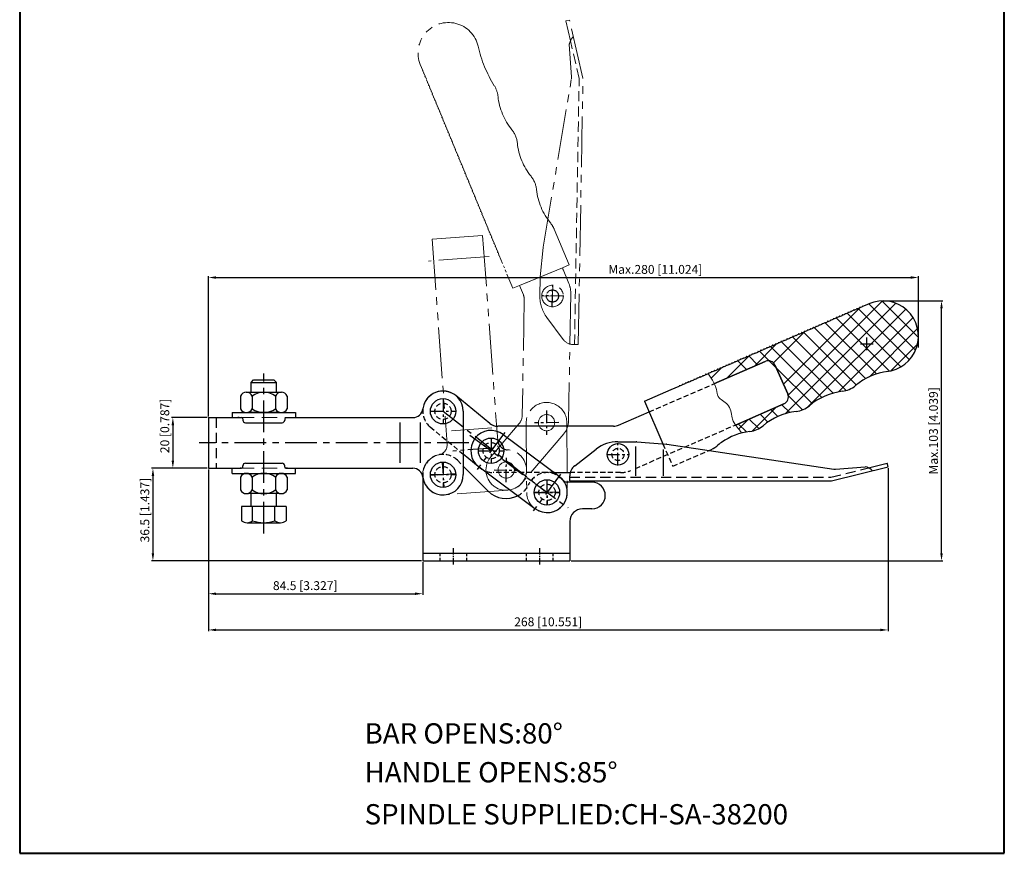
# Model space of a CAD drawing. Units: inches. Extents: x 5503 to 5891, y -2664 to -2168.
# Drawn here: x 5503 to 5891, y -2664 to -2335 of the extents above; entities that cross this region are included whole.
import ezdxf

# ---------------------------------------------------------------- set-up
doc = ezdxf.new("R2010")
doc.units = ezdxf.units.IN
doc.header["$LTSCALE"] = 2
doc.header["$MEASUREMENT"] = 0
doc.header["$PDMODE"] = 3
for name, pattern in [('CENTER', [2, 1.25, -0.25, 0.25, -0.25]), ('DASHED', [19.05, 12.7, -6.35]), ('HIDDEN', [3, 2, -1]), ('PHANTOM', [17.5, 10, -1.5, 1.5, -1.5, 1.5, -1.5]), ('THIN', [100000, 0, 100000])]:
    doc.linetypes.add(name, pattern=pattern)
for name, color, linetype, lineweight in [('2', 5, 'DASHED', 30), ('4L', 6, 'CENTER', 13), ('5L', 1, 'Continuous', 13), ('8L', 2, 'PHANTOM', 13), ('图层1', 7, 'Continuous', 40)]:
    doc.layers.add(name, color=color, linetype=linetype, lineweight=lineweight)
doc.layers.add('2L', color=1, linetype='CENTER')
doc.layers.add('3L', color=2, linetype='THIN')
doc.styles.add('ROMANS', font='ROMANS', dxfattribs={"width": 0.7})
doc.styles.get("Standard").update_dxf_attribs({"font": 'arial.ttf'})
doc.dimstyles.new('ISO-25', dxfattribs={"dimtxt": 3.5, "dimasz": 3, "dimexe": 0.5, "dimexo": 0.5, "dimgap": 0.5, "dimtad": 1, "dimtoh": 1, "dimdsep": 46, "dimtxsty": 'Standard', "dimcen": 3, "dimclrd": 1, "dimclre": 1, "dimclrt": 3, "dimadec": 0, "dimazin": 0, "dimtfac": 1, "dimtmove": 0, "dimatfit": 3, "dimfxl": 1, "dimarcsym": 0})

# ---------------------------------------------------------------- blocks, each defined once
blk = doc.blocks.new('*D45')
at = {"color": 1, "lineweight": -2}
for p, q in [((5576.87, -2492.55), (5562.81, -2492.55)), ((5563.31, -2495.55), (5563.31, -2509.55)), ((5576.87, -2512.55), (5562.81, -2512.55))]:
    blk.add_line(p, q, dxfattribs=at)
at = {"color": 1}
for points in [[(5562.81, -2495.55), (5563.81, -2495.55), (5563.31, -2492.55)], [(5562.81, -2509.55), (5563.81, -2509.55), (5563.31, -2512.55)]]:
    blk.add_solid(points, dxfattribs=at)
at = {"layer": 'Defpoints', "color": 0}
for p in [(5577.37, -2492.55), (5563.31, -2512.55), (5577.37, -2512.55)]:
    blk.add_point(p, dxfattribs=at)
at = {"color": 3, "insert": (5560.57, -2495.81), "char_height": 3.5, "attachment_point": 5, "rotation": 90}
blk.add_mtext('20 [0.787]', dxfattribs=at)
blk = doc.blocks.new('*D46')
at = {"color": 1, "lineweight": -2}
for p, q in [((5576.87, -2512.55), (5554.95, -2512.55)), ((5555.45, -2515.55), (5555.45, -2546.05)), ((5661.37, -2549.05), (5554.95, -2549.05))]:
    blk.add_line(p, q, dxfattribs=at)
at = {"color": 1}
for points in [[(5554.95, -2515.55), (5555.95, -2515.55), (5555.45, -2512.55)], [(5554.95, -2546.05), (5555.95, -2546.05), (5555.45, -2549.05)]]:
    blk.add_solid(points, dxfattribs=at)
at = {"layer": 'Defpoints', "color": 0}
for p in [(5577.37, -2512.55), (5555.45, -2549.05), (5661.87, -2549.05)]:
    blk.add_point(p, dxfattribs=at)
at = {"color": 3, "insert": (5552.71, -2529.04), "char_height": 3.5, "attachment_point": 5, "rotation": 90}
blk.add_mtext('36.5 [1.437]', dxfattribs=at)
blk = doc.blocks.new('*D47')
at = {"color": 1, "lineweight": -2}
for p, q in [((5577.37, -2513.05), (5577.37, -2562.54)), ((5661.87, -2549.55), (5661.87, -2562.54)), ((5580.37, -2562.04), (5658.87, -2562.04))]:
    blk.add_line(p, q, dxfattribs=at)
at = {"color": 1}
for points in [[(5580.37, -2561.54), (5580.37, -2562.54), (5577.37, -2562.04)], [(5658.87, -2561.54), (5658.87, -2562.54), (5661.87, -2562.04)]]:
    blk.add_solid(points, dxfattribs=at)
at = {"layer": 'Defpoints', "color": 0}
for p in [(5577.37, -2512.55), (5661.87, -2549.05), (5661.87, -2562.04)]:
    blk.add_point(p, dxfattribs=at)
at = {"color": 3, "insert": (5615.53, -2559.3), "char_height": 3.5, "attachment_point": 5}
blk.add_mtext('84.5 [3.327]', dxfattribs=at)
blk = doc.blocks.new('*D48')
at = {"color": 1, "lineweight": -2}
for p, q in [((5845.38, -2512.47), (5845.38, -2576.83)), ((5577.37, -2513.05), (5577.37, -2576.83)), ((5580.37, -2576.33), (5842.38, -2576.33))]:
    blk.add_line(p, q, dxfattribs=at)
at = {"color": 1}
for points in [[(5580.37, -2575.83), (5580.37, -2576.83), (5577.37, -2576.33)], [(5842.38, -2575.83), (5842.38, -2576.83), (5845.38, -2576.33)]]:
    blk.add_solid(points, dxfattribs=at)
at = {"layer": 'Defpoints', "color": 0}
for p in [(5577.37, -2512.55), (5845.38, -2511.97), (5845.38, -2576.33)]:
    blk.add_point(p, dxfattribs=at)
at = {"color": 3, "insert": (5711.37, -2573.58), "char_height": 3.5, "attachment_point": 5}
blk.add_mtext('268 [10.551]', dxfattribs=at)
blk = doc.blocks.new('*D49')
at = {"color": 1, "lineweight": -2}
for p, q in [((5577.37, -2492.05), (5577.37, -2436.75)), ((5580.37, -2437.25), (5854.37, -2437.25)), ((5857.37, -2461.41), (5857.37, -2436.75))]:
    blk.add_line(p, q, dxfattribs=at)
at = {"color": 1}
for points in [[(5580.37, -2436.75), (5580.37, -2437.75), (5577.37, -2437.25)], [(5854.37, -2436.75), (5854.37, -2437.75), (5857.37, -2437.25)]]:
    blk.add_solid(points, dxfattribs=at)
at = {"layer": 'Defpoints', "color": 0}
for p in [(5857.37, -2437.25), (5857.37, -2461.91), (5577.37, -2492.55)]:
    blk.add_point(p, dxfattribs=at)
at = {"color": 3, "insert": (5753.63, -2434.5), "char_height": 3.5, "attachment_point": 5}
blk.add_mtext('Max.280 [11.024]', dxfattribs=at)
blk = doc.blocks.new('*D60')
at = {"color": 1, "lineweight": -2}
for p, q in [((5843.44, -2446.45), (5866.99, -2446.45)), ((5866.49, -2546.05), (5866.49, -2449.45)), ((5720.37, -2549.05), (5866.99, -2549.05))]:
    blk.add_line(p, q, dxfattribs=at)
at = {"color": 1}
for points in [[(5865.99, -2449.45), (5866.99, -2449.45), (5866.49, -2446.45)], [(5865.99, -2546.05), (5866.99, -2546.05), (5866.49, -2549.05)]]:
    blk.add_solid(points, dxfattribs=at)
at = {"layer": 'Defpoints', "color": 0}
for p in [(5842.94, -2446.45), (5866.49, -2446.45), (5719.87, -2549.05)]:
    blk.add_point(p, dxfattribs=at)
at = {"color": 3, "insert": (5863.75, -2497.75), "char_height": 3.5, "attachment_point": 5, "rotation": 90}
blk.add_mtext('Max.103 [4.039]', dxfattribs=at)

msp = doc.modelspace()

# ---------------------------------------------------------------- linework, layer by layer
at = {"color": 1}
for p, q in [((5806.001, -2483.683), (5843.237, -2446.447)), ((5857.365, -2460.881), (5842.936, -2446.453)), ((5804.159, -2479.338), (5834.428, -2449.069)), ((5804.87, -2491.002), (5848.465, -2447.406)), ((5813.783, -2488.275), (5852.352, -2449.706)), ((5853.845, -2469.736), (5833.557, -2449.448)), ((5856.245, -2465.948), (5837.869, -2447.573)), ((5853.971, -2451.301), (5852.517, -2449.846)), ((5845.943, -2474.208), (5824.932, -2453.198)), ((5825.867, -2482.379), (5855.234, -2453.011)), ((5850.448, -2472.526), (5829.244, -2451.323)), ((5836.528, -2477.168), (5816.308, -2456.948)), ((5840.848, -2475.3), (5820.62, -2455.073)), ((5838.021, -2476.412), (5857.035, -2457.397)), ((5800.212, -2470.91), (5812.563, -2458.56)), ((5828.834, -2481.848), (5807.683, -2460.698)), ((5832.828, -2479.654), (5811.996, -2458.823)), ((5837.059, -2465.968), (5837.059, -2460.968)), ((5857.371, -2464.91), (5857.371, -2458.91)), ((5792.704, -2472.232), (5801.587, -2463.348)), ((5819.228, -2484.616), (5799.059, -2464.448)), ((5823.687, -2482.888), (5803.284, -2462.485)), ((5834.559, -2463.468), (5839.559, -2463.468)), ((5846.536, -2474.084), (5857.009, -2463.611)), ((5781.757, -2476.991), (5790.753, -2467.995)), ((5793.934, -2471.697), (5790.435, -2468.198)), ((5798.569, -2470.145), (5794.747, -2466.323)), ((5775.646, -2476.915), (5779.693, -2472.868)), ((5789.622, -2473.572), (5786.028, -2469.978)), ((5801.386, -2472.962), (5798.569, -2470.145)), ((5815.411, -2486.986), (5801.386, -2472.962)), ((5811.681, -2489.444), (5806.025, -2483.788)), ((5791.851, -2497.833), (5801.185, -2488.499)), ((5806.596, -2490.546), (5803.529, -2487.479)), ((5794.382, -2496.893), (5790.593, -2493.104)), ((5797.982, -2494.306), (5794.905, -2491.229)), ((5801.951, -2492.088), (5799.217, -2489.354)), ((5789.512, -2498.211), (5786.281, -2494.979)), ((5786.464, -2497.033), (5790.238, -2493.259))]:
    msp.add_line(p, q, dxfattribs=at)
at = {"linetype": 'ByBlock'}
for p, q in [((5830.911, -2450.598), (5831.828, -2450.199)), ((5832.057, -2450.1), (5832.974, -2449.701)), ((5832.057, -2450.1), (5832.974, -2449.701)), ((5833.204, -2449.601), (5834.121, -2449.202)), ((5834.35, -2449.103), (5835.267, -2448.704)), ((5835.496, -2448.604), (5837.789, -2447.607)), ((5821.74, -2454.585), (5822.657, -2454.187)), ((5822.887, -2454.087), (5823.804, -2453.688)), ((5822.887, -2454.087), (5823.804, -2453.688)), ((5824.033, -2453.589), (5824.95, -2453.19)), ((5825.179, -2453.09), (5826.096, -2452.691)), ((5826.326, -2452.592), (5827.243, -2452.193)), ((5827.472, -2452.093), (5828.389, -2451.695)), ((5827.472, -2452.093), (5828.389, -2451.695)), ((5828.618, -2451.595), (5829.535, -2451.196)), ((5829.765, -2451.096), (5830.682, -2450.698)), ((5812.57, -2458.573), (5813.487, -2458.174)), ((5813.716, -2458.075), (5814.633, -2457.676)), ((5813.716, -2458.075), (5814.633, -2457.676)), ((5814.862, -2457.576), (5815.779, -2457.177)), ((5816.009, -2457.078), (5816.926, -2456.679)), ((5817.155, -2456.579), (5818.072, -2456.18)), ((5818.301, -2456.081), (5819.218, -2455.682)), ((5818.301, -2456.081), (5819.218, -2455.682)), ((5819.448, -2455.582), (5820.365, -2455.184)), ((5820.594, -2455.084), (5821.511, -2454.685)), ((5804.545, -2462.062), (5805.462, -2461.663)), ((5804.545, -2462.062), (5805.462, -2461.663)), ((5805.692, -2461.564), (5806.609, -2461.165)), ((5806.838, -2461.065), (5807.755, -2460.666)), ((5807.984, -2460.567), (5808.901, -2460.168)), ((5809.131, -2460.068), (5810.048, -2459.67)), ((5809.131, -2460.068), (5810.048, -2459.67)), ((5810.277, -2459.57), (5811.194, -2459.171)), ((5811.423, -2459.071), (5812.34, -2458.673)), ((5795.375, -2466.049), (5796.292, -2465.651)), ((5795.375, -2466.049), (5796.292, -2465.651)), ((5796.521, -2465.551), (5797.438, -2465.152)), ((5797.667, -2465.053), (5798.585, -2464.654)), ((5798.814, -2464.554), (5799.731, -2464.155)), ((5799.96, -2464.056), (5800.877, -2463.657)), ((5799.96, -2464.056), (5800.877, -2463.657)), ((5801.106, -2463.557), (5802.024, -2463.159)), ((5802.253, -2463.059), (5803.17, -2462.66)), ((5803.399, -2462.56), (5804.316, -2462.162)), ((5786.204, -2470.037), (5787.121, -2469.638)), ((5786.204, -2470.037), (5787.121, -2469.638)), ((5787.351, -2469.539), (5788.268, -2469.14)), ((5788.497, -2469.04), (5789.414, -2468.641)), ((5789.643, -2468.542), (5790.56, -2468.143)), ((5790.79, -2468.043), (5791.707, -2467.644)), ((5790.79, -2468.043), (5791.707, -2467.644)), ((5791.936, -2467.545), (5792.853, -2467.146)), ((5793.082, -2467.046), (5793.999, -2466.648)), ((5794.228, -2466.548), (5795.146, -2466.149)), ((5796.988, -2470.369), (5776.74, -2479.173)), ((5777.034, -2474.024), (5777.951, -2473.626)), ((5777.034, -2474.024), (5777.951, -2473.626)), ((5778.18, -2473.526), (5779.097, -2473.127)), ((5779.326, -2473.028), (5780.243, -2472.629)), ((5780.473, -2472.529), (5781.39, -2472.13)), ((5781.619, -2472.031), (5782.536, -2471.632)), ((5781.619, -2472.031), (5782.536, -2471.632)), ((5782.765, -2471.532), (5783.682, -2471.134)), ((5783.912, -2471.034), (5784.829, -2470.635)), ((5785.058, -2470.535), (5785.975, -2470.137)), ((5800.935, -2471.924), (5805.84, -2483.204)), ((5767.863, -2478.012), (5768.78, -2477.613)), ((5767.863, -2478.012), (5768.78, -2477.613)), ((5769.009, -2477.514), (5769.926, -2477.115)), ((5770.156, -2477.015), (5771.073, -2476.616)), ((5771.302, -2476.517), (5772.219, -2476.118)), ((5772.448, -2476.018), (5773.365, -2475.619)), ((5772.448, -2476.018), (5773.365, -2475.619)), ((5773.595, -2475.52), (5774.512, -2475.121)), ((5774.741, -2475.021), (5775.658, -2474.623)), ((5775.887, -2474.523), (5776.804, -2474.124)), ((5749.293, -2486.087), (5759.839, -2481.501)), ((5759.839, -2481.501), (5763.048, -2480.105)), ((5763.278, -2480.006), (5764.195, -2479.607)), ((5763.278, -2480.006), (5764.195, -2479.607)), ((5764.424, -2479.507), (5765.341, -2479.109)), ((5765.57, -2479.009), (5766.487, -2478.61)), ((5766.717, -2478.51), (5767.634, -2478.112)), ((5749.293, -2486.087), (5756.615, -2502.927)), ((5804.285, -2487.151), (5785.19, -2495.454)), ((5577.371, -2492.547), (5577.371, -2512.547)), ((5577.371, -2492.547), (5590.424, -2492.547)), ((5607.924, -2492.547), (5657.965, -2492.547)), ((5677.871, -2490.047), (5677.871, -2515.047)), ((5652.871, -2494.527), (5652.871, -2510.447)), ((5660.871, -2494.527), (5660.871, -2510.447)), ((5577.371, -2512.547), (5590.424, -2512.547)), ((5607.924, -2512.547), (5657.965, -2512.547))]:
    msp.add_line(p, q, dxfattribs=at)
for p, q in [((5776.74, -2479.173), (5796.988, -2470.369)), ((5805.84, -2483.204), (5800.935, -2471.924)), ((5594.174, -2478.628), (5595.174, -2477.628)), ((5595.174, -2477.628), (5603.174, -2477.628)), ((5604.174, -2478.628), (5603.174, -2477.628)), ((5594.174, -2478.628), (5604.174, -2478.628)), ((5594.174, -2482.547), (5594.174, -2478.628)), ((5604.174, -2482.547), (5604.174, -2478.628)), ((5589.936, -2484.047), (5589.936, -2489.047)), ((5592.246, -2482.547), (5594.555, -2482.547)), ((5594.555, -2482.547), (5603.793, -2482.547)), ((5594.555, -2484.047), (5594.555, -2489.047)), ((5603.793, -2482.547), (5606.102, -2482.547)), ((5603.793, -2484.047), (5603.793, -2489.047)), ((5608.412, -2484.047), (5608.412, -2489.047)), ((5688.289, -2494.813), (5674.946, -2483.863)), ((5785.19, -2495.454), (5804.285, -2487.151)), ((5586.674, -2490.547), (5586.674, -2492.547)), ((5586.674, -2490.547), (5611.674, -2490.547)), ((5589.424, -2492.547), (5588.874, -2492.547)), ((5590.924, -2493.047), (5590.924, -2493.547)), ((5604.967, -2490.547), (5593.381, -2490.547)), ((5607.424, -2493.047), (5607.424, -2493.547)), ((5608.924, -2492.547), (5609.474, -2492.547)), ((5611.674, -2490.547), (5611.674, -2492.547)), ((5739.115, -2495.533), (5751.128, -2490.309)), ((5591.924, -2494.547), (5606.424, -2494.547)), ((5737.121, -2495.947), (5691.461, -2495.947)), ((5693.601, -2499.184), (5715.672, -2515.587)), ((5738.871, -2502.047), (5746.082, -2502.047)), ((5745.871, -2515.501), (5745.871, -2503.904)), ((5746.334, -2502.058), (5757.945, -2503.039)), ((5758.135, -2503.062), (5823.992, -2512.891)), ((5684.537, -2512.432), (5677.871, -2506.961)), ((5756.871, -2515.501), (5756.871, -2505.088)), ((5586.674, -2514.547), (5586.674, -2512.547)), ((5590.424, -2512.547), (5589.874, -2512.547)), ((5590.924, -2512.047), (5590.924, -2511.547)), ((5591.924, -2510.547), (5606.424, -2510.547)), ((5607.424, -2512.047), (5607.424, -2511.547)), ((5607.924, -2512.547), (5608.474, -2512.547)), ((5608.474, -2512.547), (5607.924, -2512.547)), ((5611.674, -2514.547), (5611.674, -2512.547)), ((5677.871, -2511.734), (5687.689, -2521.551)), ((5684.057, -2512.025), (5706.128, -2528.429)), ((5823.056, -2517.547), (5845.377, -2511.967)), ((5824.685, -2512.913), (5836.309, -2511.94)), ((5837.708, -2512.338), (5845.013, -2510.512)), ((5845.377, -2511.967), (5845.013, -2510.512)), ((5586.674, -2514.547), (5611.674, -2514.547)), ((5589.936, -2516.047), (5589.936, -2521.047)), ((5592.246, -2514.547), (5594.555, -2514.547)), ((5594.555, -2514.547), (5603.793, -2514.547)), ((5594.555, -2516.047), (5594.555, -2521.047)), ((5603.793, -2514.547), (5606.102, -2514.547)), ((5603.793, -2516.047), (5603.793, -2521.047)), ((5608.412, -2516.047), (5608.412, -2521.047)), ((5661.871, -2515.685), (5661.871, -2549.047)), ((5713.869, -2514.247), (5720.031, -2514.247)), ((5719.871, -2517.547), (5719.871, -2515.501)), ((5728.621, -2518.047), (5719.096, -2518.047)), ((5719.871, -2517.547), (5823.056, -2517.547)), ((5604.967, -2522.547), (5593.381, -2522.547)), ((5594.174, -2527.628), (5594.174, -2522.547)), ((5604.174, -2527.628), (5604.174, -2522.547)), ((5607.974, -2527.628), (5590.374, -2527.628)), ((5590.374, -2527.628), (5590.374, -2533.228)), ((5594.774, -2533.228), (5594.774, -2527.628)), ((5603.574, -2533.228), (5603.574, -2527.628)), ((5607.974, -2527.628), (5607.974, -2533.228)), ((5728.621, -2528.547), (5724.871, -2528.547)), ((5592.574, -2534.028), (5605.774, -2534.028)), ((5719.871, -2533.547), (5719.871, -2549.047)), ((5661.871, -2546.047), (5719.871, -2546.047)), ((5661.871, -2549.047), (5719.871, -2549.047))]:
    msp.add_line(p, q)
at = {"color": 0}
msp.add_line((5721.812, -2511.546), (5730.304, -2504.975), dxfattribs=at)
at = {"color": 2, "linetype": 'PHANTOM', "ltscale": 0.3}
msp.add_circle((5713.054, -2444.54), 2.4, dxfattribs=at)
for centre, radius in [((5669.865, -2490.056), 5), ((5688.822, -2505.613), 5), ((5738.871, -2507.047), 4.25), ((5669.865, -2515.062), 5), ((5710.865, -2522.056), 5)]:
    msp.add_circle(centre, radius)
at = {"linetype": 'ByBlock'}
for centre, radius, start, end in [((5843.371, -2460.446), 14, 275.25189, 113.5), ((5831.943, -2450.149), 0.125, 23.5, 203.5), ((5833.089, -2449.651), 0.125, 23.5, 203.5), ((5834.235, -2449.152), 0.125, 23.5, 203.5), ((5835.382, -2448.654), 0.125, 23.5, 203.5), ((5822.772, -2454.137), 0.125, 23.5, 203.5), ((5823.918, -2453.638), 0.125, 23.5, 203.5), ((5825.065, -2453.14), 0.125, 23.5, 203.5), ((5826.211, -2452.642), 0.125, 23.5, 203.5), ((5827.357, -2452.143), 0.125, 23.5, 203.5), ((5828.504, -2451.645), 0.125, 23.5, 203.5), ((5829.65, -2451.146), 0.125, 23.5, 203.5), ((5830.796, -2450.648), 0.125, 23.5, 203.5), ((5813.601, -2458.124), 0.125, 23.5, 203.5), ((5814.748, -2457.626), 0.125, 23.5, 203.5), ((5815.894, -2457.127), 0.125, 23.5, 203.5), ((5817.04, -2456.629), 0.125, 23.5, 203.5), ((5818.187, -2456.131), 0.125, 23.5, 203.5), ((5819.333, -2455.632), 0.125, 23.5, 203.5), ((5820.479, -2455.134), 0.125, 23.5, 203.5), ((5821.626, -2454.635), 0.125, 23.5, 203.5), ((5804.431, -2462.112), 0.125, 23.5, 203.5), ((5805.577, -2461.613), 0.125, 23.5, 203.5), ((5806.723, -2461.115), 0.125, 23.5, 203.5), ((5807.87, -2460.617), 0.125, 23.5, 203.5), ((5809.016, -2460.118), 0.125, 23.5, 203.5), ((5810.162, -2459.62), 0.125, 23.5, 203.5), ((5811.309, -2459.121), 0.125, 23.5, 203.5), ((5812.455, -2458.623), 0.125, 23.5, 203.5), ((5795.26, -2466.099), 0.125, 23.5, 203.5), ((5796.407, -2465.601), 0.125, 23.5, 203.5), ((5797.553, -2465.102), 0.125, 23.5, 203.5), ((5798.699, -2464.604), 0.125, 23.5, 203.5), ((5799.845, -2464.106), 0.125, 23.5, 203.5), ((5800.992, -2463.607), 0.125, 23.5, 203.5), ((5802.138, -2463.109), 0.125, 23.5, 203.5), ((5803.284, -2462.61), 0.125, 23.5, 203.5), ((5787.236, -2469.588), 0.125, 23.5, 203.5), ((5788.382, -2469.09), 0.125, 23.5, 203.5), ((5789.529, -2468.592), 0.125, 23.5, 203.5), ((5790.675, -2468.093), 0.125, 23.5, 203.5), ((5791.821, -2467.595), 0.125, 23.5, 203.5), ((5792.968, -2467.096), 0.125, 23.5, 203.5), ((5794.114, -2466.598), 0.125, 23.5, 203.5), ((5778.065, -2473.576), 0.125, 23.5, 203.5), ((5779.212, -2473.077), 0.125, 23.5, 203.5), ((5780.358, -2472.579), 0.125, 23.5, 203.5), ((5781.504, -2472.081), 0.125, 23.5, 203.5), ((5782.651, -2471.582), 0.125, 23.5, 203.5), ((5783.797, -2471.084), 0.125, 23.5, 203.5), ((5784.943, -2470.585), 0.125, 23.5, 203.5), ((5786.09, -2470.087), 0.125, 23.5, 203.5), ((5798.184, -2473.12), 3, 23.5, 113.5), ((5768.895, -2477.563), 0.125, 23.5, 203.5), ((5770.041, -2477.065), 0.125, 23.5, 203.5), ((5771.187, -2476.566), 0.125, 23.5, 203.5), ((5772.334, -2476.068), 0.125, 23.5, 203.5), ((5773.48, -2475.57), 0.125, 23.5, 203.5), ((5774.626, -2475.071), 0.125, 23.5, 203.5), ((5775.773, -2474.573), 0.125, 23.5, 203.5), ((5776.919, -2474.074), 0.125, 23.5, 203.5), ((5848.565, -2499.079), 25, 97.45377, 129.88814), ((5763.163, -2480.056), 0.125, 23.5, 203.5), ((5764.309, -2479.557), 0.125, 23.5, 203.5), ((5765.456, -2479.059), 0.125, 23.5, 203.5), ((5766.602, -2478.56), 0.125, 23.5, 203.5), ((5767.748, -2478.062), 0.125, 23.5, 203.5), ((5826.12, -2472.224), 10, 277.11186, 309.88814), ((5803.088, -2484.4), 3, 293.5, 23.5), ((5830.453, -2506.955), 25, 97.11186, 130.10155), ((5807.908, -2480.183), 10, 276.89845, 310.10155), ((5812.112, -2514.93), 25, 96.89845, 129.88814), ((5789.667, -2488.074), 10, 277.11186, 309.88814), ((5794, -2522.805), 25, 97.11186, 124.94806), ((5771.346, -2496.125), 10, 289.74417, 310.33498), ((5794, -2522.805), 25, 124.94806, 130.33498), ((5657.965, -2516.547), 4, 7.18076, 90), ((5669.871, -2515.047), 8, 187.18076, 0)]:
    msp.add_arc(centre, radius, start, end, dxfattribs=at)
for centre, radius, start, end in [((5798.184, -2473.12), 3, 23.5, 113.5), ((5592.246, -2485.075), 2.528, 23.99102, 156.00898), ((5599.174, -2490.408), 7.861, 54.01661, 125.98338), ((5606.102, -2485.075), 2.528, 23.99101, 156.00901), ((5803.088, -2484.4), 3, 293.5, 23.5), ((5592.246, -2488.02), 2.528, 203.99102, 336.00898), ((5599.174, -2482.686), 7.861, 234.01662, 305.98339), ((5606.102, -2488.02), 2.528, 203.99099, 336.00899), ((5590.424, -2493.047), 0.5, 0, 90), ((5607.924, -2493.047), 0.5, 90, 180), ((5591.924, -2493.547), 1, 180, 270), ((5606.424, -2493.547), 1, 270, 0), ((5691.461, -2490.947), 5, 230.62644, 270), ((5737.121, -2490.947), 5, 270, 293.5), ((5688.829, -2505.604), 8, 53.38, 233.38), ((5738.871, -2516.047), 14, 90, 127.73177), ((5746.082, -2505.047), 3, 85.169, 90), ((5757.692, -2506.029), 3, 81.51128, 85.169), ((5590.424, -2512.047), 0.5, 270, 0), ((5591.924, -2511.547), 1, 90, 180), ((5606.424, -2511.547), 1, 0, 90), ((5607.924, -2512.047), 0.5, 180, 270), ((5835.654, -2516.897), 5, 43.04116, 82.4805), ((5592.246, -2517.075), 2.528, 23.99102, 156.00898), ((5599.174, -2522.408), 7.861, 54.01661, 125.98338), ((5606.102, -2517.075), 2.528, 23.99101, 156.00901), ((5710.9, -2522.008), 8, 233.38, 53.38), ((5824.435, -2509.924), 3, 261.51128, 274.78616), ((5719.096, -2515.047), 3, 240.36228, 270), ((5728.621, -2523.297), 5.25, 270.00001, 89.99999), ((5592.246, -2520.02), 2.528, 203.99102, 336.00898), ((5599.174, -2514.686), 7.861, 234.01662, 305.98339), ((5606.102, -2520.02), 2.528, 203.99099, 336.00899), ((5694.76, -2514.48), 10, 225, 297.18464), ((5724.871, -2533.547), 5, 90, 180), ((5592.574, -2530.603), 3.425, 230.03379, 309.96621), ((5599.174, -2521.528), 12.5, 249.39031, 290.60969), ((5605.774, -2530.603), 3.425, 230.03379, 309.96621)]:
    msp.add_arc(centre, radius, start, end)
at = {"color": 0}
for centre, radius, start, end in [((5669.871, -2490.047), 8, 50.62644, 172.81924), ((5724.871, -2515.501), 5, 127.73177, 180)]:
    msp.add_arc(centre, radius, start, end, dxfattribs=at)
at = {"color": 0, "linetype": 'ByBlock'}
for centre, radius, start, end in [((5669.871, -2490.047), 8, 0, 172.81924), ((5657.965, -2488.547), 4, 270, 352.81924)]:
    msp.add_arc(centre, radius, start, end, dxfattribs=at)
at = {"layer": '2', "linetype": 'HIDDEN', "ltscale": 0.5}
for p, q in [((5751.128, -2490.309), (5776.74, -2479.173)), ((5664.796, -2496.232), (5677.871, -2506.961)), ((5745.801, -2512.581), (5785.19, -2495.454)), ((5756.615, -2502.927), (5760.458, -2511.764)), ((5760.458, -2511.764), (5774.764, -2505.543)), ((5675.528, -2509.391), (5677.871, -2511.734)), ((5661.871, -2515.047), (5661.871, -2515.685)), ((5713.869, -2514.247), (5689.612, -2514.247)), ((5739.888, -2514.247), (5720.031, -2514.247))]:
    msp.add_line(p, q, dxfattribs=at)
at = {"layer": '2', "linetype": 'HIDDEN'}
for p, q in [((5580.371, -2492.547), (5580.371, -2512.547)), ((5822.871, -2516.047), (5837.708, -2512.338)), ((5719.871, -2516.047), (5822.871, -2516.047))]:
    msp.add_line(p, q, dxfattribs=at)
at = {"layer": '2', "color": 5, "linetype": 'HIDDEN', "ltscale": 0.3}
for p, q in [((5668.621, -2546.047), (5668.621, -2549.047)), ((5679.121, -2546.047), (5679.121, -2549.047)), ((5702.621, -2546.047), (5702.621, -2549.047)), ((5713.121, -2546.047), (5713.121, -2549.047))]:
    msp.add_line(p, q, dxfattribs=at)
at = {"layer": '2', "linetype": 'HIDDEN', "ltscale": 0.5}
for centre, radius in [((5669.871, -2490.047), 3.2), ((5688.829, -2505.604), 3.2), ((5738.871, -2507.047), 2.4), ((5669.871, -2515.047), 3.2), ((5710.9, -2522.008), 3.2)]:
    msp.add_circle(centre, radius, dxfattribs=at)
for centre, radius, start, end in [((5669.871, -2490.047), 8, 172.81926, 230.62644), ((5669.871, -2515.047), 8, 45, 180), ((5689.612, -2506.247), 8, 230.62644, 270), ((5710.871, -2522.047), 7.8, 40.40213, 154.84139), ((5739.888, -2504.247), 10, 270, 293.5), ((5694.76, -2514.48), 10, 297.18464, 334.84139), ((5710.844, -2525.016), 10, 47.40195, 53.36245)]:
    msp.add_arc(centre, radius, start, end, dxfattribs=at)
at = {"layer": '2L', "color": 6, "ltscale": 2}
for p, q in [((5712.974, -2448.939), (5713.133, -2440.14)), ((5717.453, -2444.619), (5708.654, -2444.46)), ((5669.871, -2485.247), (5669.871, -2494.847)), ((5669.871, -2485.247), (5669.871, -2494.847)), ((5665.071, -2490.047), (5674.671, -2490.047)), ((5665.071, -2490.047), (5674.671, -2490.047)), ((5710.673, -2489.748), (5710.732, -2499.348)), ((5715.503, -2494.518), (5705.903, -2494.577)), ((5688.829, -2500.804), (5688.829, -2510.404)), ((5738.871, -2511.447), (5738.871, -2502.647)), ((5738.871, -2511.447), (5738.871, -2502.647)), ((5684.029, -2505.604), (5693.629, -2505.604)), ((5694.717, -2518.019), (5694.891, -2508.421)), ((5734.471, -2507.047), (5743.271, -2507.047)), ((5734.471, -2507.047), (5743.271, -2507.047)), ((5669.52, -2510.264), (5670.223, -2519.838)), ((5669.871, -2510.247), (5669.871, -2519.847)), ((5669.871, -2510.247), (5669.871, -2519.847)), ((5665.071, -2515.047), (5674.671, -2515.047)), ((5665.071, -2515.047), (5674.671, -2515.047)), ((5674.658, -2514.699), (5665.084, -2515.402)), ((5690.005, -2513.133), (5699.603, -2513.307)), ((5710.842, -2517.247), (5710.901, -2526.847)), ((5710.871, -2517.247), (5710.871, -2526.847)), ((5715.671, -2522.018), (5706.071, -2522.077)), ((5706.071, -2522.047), (5715.671, -2522.047))]:
    msp.add_line(p, q, dxfattribs=at)
at = {"layer": '2L', "color": 6, "ltscale": 5}
for p, q in [((5599.174, -2538.292), (5599.174, -2475.156)), ((5680.076, -2502.547), (5573.689, -2502.547))]:
    msp.add_line(p, q, dxfattribs=at)
at = {"layer": '2L', "color": 6, "ltscale": 4}
for p, q in [((5669.871, -2490.047), (5710.871, -2522.047)), ((5680.506, -2499.419), (5719.213, -2528.186)), ((5694.221, -2498.349), (5683.364, -2512.957)), ((5716.258, -2514.799), (5705.471, -2529.313))]:
    msp.add_line(p, q, dxfattribs=at)
at = {"layer": '2L', "color": 6}
for p, q in [((5673.871, -2544.047), (5673.871, -2551.047)), ((5707.871, -2544.047), (5707.871, -2551.047))]:
    msp.add_line(p, q, dxfattribs=at)
at = {"layer": '3L'}
for p, q in [((5595.174, -2482.547), (5595.174, -2477.628)), ((5603.174, -2482.547), (5603.174, -2477.628)), ((5595.174, -2527.628), (5595.174, -2522.547)), ((5603.174, -2527.628), (5603.174, -2522.547))]:
    msp.add_line(p, q, dxfattribs=at)
at = {"layer": '3L', "linetype": 'PHANTOM', "ltscale": 0.5}
msp.add_line((5689.677, -2504.572), (5673.8, -2505.738), dxfattribs=at)
at = {"layer": '3L', "linetype": 'PHANTOM'}
msp.add_arc((5695.428, -2501.236), 4, 184.2, 267.01924, dxfattribs=at)
at = {"layer": '4L', "color": 5, "linetype": 'HIDDEN', "ltscale": 1.5}
for p, q in [((5589.424, -2492.547), (5608.924, -2492.547)), ((5589.424, -2512.547), (5608.924, -2512.547))]:
    msp.add_line(p, q, dxfattribs=at)
at = {"layer": '5L'}
msp.add_line((5795.136, -2466.114), (5795.274, -2465.975), dxfattribs=at)
msp.add_open_spline([(5774.571, -2475.372), (5775.299, -2476.331), (5778.363, -2481.031), (5777.216, -2484.645), (5783.428, -2487.296), (5783.811, -2494.765), (5786.137, -2496.371), (5787.492, -2498.416), (5787.623, -2498.632)], degree=3, knots=[3.6673484, 3.6673484, 3.6673484, 3.6673484, 5.9119808, 12.6284619, 17.6083763, 22.7338183, 29.9984006, 30.8118171, 30.8118171, 30.8118171, 30.8118171], dxfattribs=at)
at = {"layer": '8L'}
for p, q in [((5719.751, -2335.64), (5718.29, -2335.978)), ((5720.103, -2343.811), (5718.29, -2335.978)), ((5725.056, -2358.551), (5719.751, -2335.64)), ((5720.536, -2358.125), (5719.681, -2345.203)), ((5709.405, -2425.209), (5720.501, -2358.817)), ((5723.22, -2463.72), (5725.056, -2358.551)), ((5685.5, -2420.653), (5665.553, -2422.117)), ((5665.553, -2422.117), (5671.492, -2502.994)), ((5685.5, -2420.653), (5691.439, -2501.529)), ((5708.195, -2436.991), (5709.379, -2425.399)), ((5688.117, -2428.983), (5664.181, -2430.741)), ((5700.015, -2440.386), (5716.926, -2433.392)), ((5716.926, -2433.393), (5700.015, -2440.384)), ((5719.514, -2439.652), (5716.926, -2433.392)), ((5708.054, -2444.452), (5708.18, -2437.243)), ((5700.013, -2440.38), (5697.379, -2441.468)), ((5700.013, -2440.38), (5702, -2439.559)), ((5700.013, -2440.38), (5702, -2439.559)), ((5701.545, -2444.087), (5700.015, -2440.384)), ((5701.924, -2446.088), (5701.095, -2491.741)), ((5720.271, -2443.654), (5719.358, -2493.921)), ((5717.254, -2461.675), (5710.832, -2453.07)), ((5723.22, -2463.72), (5721.174, -2463.684)), ((5689.091, -2496.593), (5673.214, -2497.759)), ((5699.903, -2494.892), (5688.713, -2508.033)), ((5702.703, -2494.597), (5702.872, -2522.096)), ((5718.702, -2494.499), (5718.871, -2521.998)), ((5717.451, -2498.963), (5700.895, -2518.406)), ((5695.39, -2521.198), (5670.457, -2523.029))]:
    msp.add_line(p, q, dxfattribs=at)
at = {"layer": '8L', "linetype": 'HIDDEN'}
for p, q in [((5723.553, -2358.71), (5720.103, -2343.811)), ((5721.721, -2463.694), (5723.553, -2358.71))]:
    msp.add_line(p, q, dxfattribs=at)
at = {"layer": '8L', "linetype": 'PHANTOM', "ltscale": 0.3}
for p, q in [((5663.773, -2360.138), (5663.392, -2359.213)), ((5664.251, -2361.293), (5663.869, -2360.369)), ((5664.728, -2362.448), (5664.346, -2361.524)), ((5665.206, -2363.603), (5664.824, -2362.679)), ((5665.206, -2363.603), (5664.824, -2362.679)), ((5665.683, -2364.759), (5665.301, -2363.834)), ((5666.16, -2365.914), (5665.778, -2364.99)), ((5666.638, -2367.069), (5666.256, -2366.145)), ((5669.502, -2374.001), (5669.12, -2373.077)), ((5669.979, -2375.156), (5669.597, -2374.232)), ((5670.456, -2376.311), (5670.074, -2375.387)), ((5670.934, -2377.467), (5670.552, -2376.542)), ((5670.934, -2377.467), (5670.552, -2376.542)), ((5671.411, -2378.622), (5671.029, -2377.698)), ((5671.888, -2379.777), (5671.507, -2378.853)), ((5672.366, -2380.932), (5671.984, -2380.008)), ((5672.843, -2382.088), (5672.461, -2381.163)), ((5672.843, -2382.088), (5672.461, -2381.163)), ((5673.32, -2383.243), (5672.939, -2382.319)), ((5673.798, -2384.398), (5673.416, -2383.474)), ((5674.275, -2385.553), (5673.893, -2384.629)), ((5674.752, -2386.709), (5674.371, -2385.785)), ((5674.752, -2386.709), (5674.371, -2385.785)), ((5675.23, -2387.864), (5674.848, -2386.94)), ((5675.707, -2389.019), (5675.325, -2388.095)), ((5676.184, -2390.175), (5675.803, -2389.25)), ((5676.662, -2391.33), (5676.28, -2390.406)), ((5676.662, -2391.33), (5676.28, -2390.406)), ((5677.139, -2392.485), (5676.757, -2391.561)), ((5677.617, -2393.64), (5677.235, -2392.716)), ((5678.094, -2394.796), (5677.712, -2393.871)), ((5678.571, -2395.951), (5678.189, -2395.027)), ((5678.571, -2395.951), (5678.189, -2395.027)), ((5679.049, -2397.106), (5678.667, -2396.182)), ((5679.526, -2398.261), (5679.144, -2397.337)), ((5680.003, -2399.417), (5679.621, -2398.492)), ((5680.481, -2400.572), (5680.099, -2399.648)), ((5680.481, -2400.572), (5680.099, -2399.648)), ((5680.958, -2401.727), (5680.576, -2400.803)), ((5681.435, -2402.882), (5681.053, -2401.958)), ((5681.913, -2404.038), (5681.531, -2403.113)), ((5682.39, -2405.193), (5682.008, -2404.269)), ((5682.39, -2405.193), (5682.008, -2404.269)), ((5682.867, -2406.348), (5682.485, -2405.424)), ((5683.345, -2407.504), (5682.963, -2406.579)), ((5683.822, -2408.659), (5683.44, -2407.735)), ((5684.299, -2409.814), (5683.918, -2408.89)), ((5684.299, -2409.814), (5683.918, -2408.89)), ((5684.777, -2410.969), (5684.395, -2410.045)), ((5685.254, -2412.125), (5684.872, -2411.2)), ((5685.731, -2413.28), (5685.35, -2412.356)), ((5686.209, -2414.435), (5685.827, -2413.511)), ((5686.209, -2414.435), (5685.827, -2413.511)), ((5686.686, -2415.59), (5686.304, -2414.666)), ((5687.163, -2416.746), (5686.782, -2415.821)), ((5687.641, -2417.901), (5687.259, -2416.977)), ((5688.118, -2419.056), (5687.736, -2418.132)), ((5688.118, -2419.056), (5687.736, -2418.132)), ((5688.596, -2420.211), (5688.214, -2419.287)), ((5689.073, -2421.367), (5688.691, -2420.442)), ((5689.55, -2422.522), (5689.168, -2421.598)), ((5690.028, -2423.677), (5689.646, -2422.753)), ((5690.028, -2423.677), (5689.646, -2422.753)), ((5690.505, -2424.833), (5690.123, -2423.908)), ((5690.982, -2425.988), (5690.6, -2425.064)), ((5691.46, -2427.143), (5691.078, -2426.219)), ((5691.937, -2428.298), (5691.555, -2427.374)), ((5691.937, -2428.298), (5691.555, -2427.374)), ((5693.369, -2431.764), (5692.032, -2428.529)), ((5697.379, -2441.468), (5693.369, -2431.764))]:
    msp.add_line(p, q, dxfattribs=at)
at = {"layer": '8L', "color": 6, "ltscale": 2}
for p, q in [((5712.977, -2448.939), (5713.13, -2440.14)), ((5712.977, -2448.939), (5713.13, -2440.14)), ((5717.453, -2444.616), (5708.654, -2444.463)), ((5717.453, -2444.616), (5708.654, -2444.463))]:
    msp.add_line(p, q, dxfattribs=at)
at = {"layer": '8L'}
msp.add_lwpolyline([(5716.926, -2433.392), (5702, -2439.559), (5716.926, -2433.392), (5717.308, -2434.316), (5716.926, -2433.392), (5719.56, -2432.303), (5713.747, -2418.235, 0.0735889), (5712.245, -2415.722, -0.1459872), (5706.735, -2402.533, 0.1439965), (5704.58, -2397.318, -0.1449472), (5699.183, -2384.187, 0.145898), (5697.001, -2378.906, -0.1449472), (5691.555, -2365.795, 0.1136217), (5690.093, -2361.554, -0.084669), (5683.709, -2345.999, 1.0895672), (5660.909, -2353.206), (5661.864, -2355.517, 1), (5661.96, -2355.748), (5662.341, -2356.672, 1), (5662.437, -2356.903), (5662.819, -2357.827, 1), (5662.914, -2358.058), (5663.296, -2358.982), (5662.914, -2358.058)], format="xyb", dxfattribs=at)
at = {"layer": '8L', "linetype": 'PHANTOM', "ltscale": 0.3}
msp.add_lwpolyline([(5668.642, -2371.921), (5669.024, -2372.846), (5668.642, -2371.921, -1), (5668.547, -2371.69), (5668.165, -2370.766, -1), (5668.07, -2370.535), (5667.688, -2369.611, -1), (5667.592, -2369.38), (5667.21, -2368.456, -1), (5667.115, -2368.224), (5666.733, -2367.3), (5667.115, -2368.224)], format="xyb", dxfattribs=at)
at = {"layer": '8L'}
for centre, radius in [((5713.054, -2444.54), 4.25), ((5710.703, -2494.548), 3.2), ((5694.804, -2513.22), 3.2)]:
    msp.add_circle(centre, radius, dxfattribs=at)
at = {"layer": '8L', "linetype": 'HIDDEN', "ltscale": 0.5}
msp.add_circle((5713.054, -2444.54), 2.4, dxfattribs=at)
at = {"layer": '8L'}
for centre, radius, start, end in [((5724.626, -2345.944), 5, 132.04116, 171.4805), ((5717.542, -2358.323), 3, 350.51128, 3.78616), ((5710.272, -2443.473), 10, 358.96, 22.46), ((5696.924, -2445.997), 5, 358.96, 22.46), ((5722.052, -2444.697), 14, 179, 216.73177), ((5721.261, -2458.685), 5, 216.73177, 269), ((5710.703, -2494.548), 8, 0.35167, 180.35167), ((5696.096, -2491.65), 5, 319.58644, 358.96), ((5711.36, -2493.776), 8, 319.58644, 358.96), ((5667.503, -2503.287), 4, 281.38076, 4.2), ((5669.871, -2515.051), 8, 101.38076, 274.2), ((5694.804, -2513.22), 8, 139.58644, 319.58644), ((5694.804, -2513.22), 8, 274.2, 87.01924), ((5710.871, -2522.047), 8, 180.35167, 0.35167)]:
    msp.add_arc(centre, radius, start, end, dxfattribs=at)
at = {"layer": '8L', "linetype": 'PHANTOM', "ltscale": 0.3}
for centre in [(5663.821, -2360.253), (5664.299, -2361.408), (5664.776, -2362.564), (5665.253, -2363.719), (5665.731, -2364.874), (5666.208, -2366.029), (5666.685, -2367.185), (5669.072, -2372.961), (5669.549, -2374.116), (5670.027, -2375.272), (5670.504, -2376.427), (5670.981, -2377.582), (5671.459, -2378.737), (5671.936, -2379.893), (5672.413, -2381.048), (5672.891, -2382.203), (5673.368, -2383.358), (5673.846, -2384.514), (5674.323, -2385.669), (5674.8, -2386.824), (5675.278, -2387.98), (5675.755, -2389.135), (5676.232, -2390.29), (5676.71, -2391.445), (5677.187, -2392.601), (5677.664, -2393.756), (5678.142, -2394.911), (5678.619, -2396.066), (5679.096, -2397.222), (5679.574, -2398.377), (5680.051, -2399.532), (5680.528, -2400.687), (5681.006, -2401.843), (5681.483, -2402.998), (5681.96, -2404.153), (5682.438, -2405.309), (5682.915, -2406.464), (5683.392, -2407.619), (5683.87, -2408.774), (5684.347, -2409.93), (5684.824, -2411.085), (5685.302, -2412.24), (5685.779, -2413.395), (5686.257, -2414.551), (5686.734, -2415.706), (5687.211, -2416.861), (5687.689, -2418.016), (5688.166, -2419.172), (5688.643, -2420.327), (5689.121, -2421.482), (5689.598, -2422.638), (5690.075, -2423.793), (5690.553, -2424.948), (5691.03, -2426.103), (5691.507, -2427.259), (5691.985, -2428.414)]:
    msp.add_arc(centre, 0.125, 112.45, 292.45, dxfattribs=at)
at = {"layer": '图层1', "linetype": 'ByBlock'}
for p, q in [((5502.898, -2168.267), (5502.898, -2664.484)), ((5891.247, -2664.484), (5891.247, -2168.267)), ((5891.247, -2664.484), (5891.247, -2168.267)), ((5502.898, -2664.484), (5891.247, -2664.484))]:
    msp.add_line(p, q, dxfattribs=at)

# ---------------------------------------------------------------- texts
at = {"char_height": 8, "attachment_point": 1, "style": 'ROMANS'}
for s, insert, width in [('BAR OPENS:80%%d', (5638.943, -2613.157), 123.31776), ('HANDLE OPENS:85%%d', (5638.943, -2628.484), 120.23097), ('SPINDLE SUPPLIED:CH-SA-38200', (5638.943, -2645.076), 187.28659)]:
    msp.add_mtext(s, dxfattribs=dict(at, insert=insert, width=width))

# ---------------------------------------------------------------- dimensions: what is measured, and where the dimension line sits
dim = msp.add_linear_dim(base=(5857.371, -2437.245), p1=(5577.371, -2492.547), p2=(5857.371, -2461.91), text='Max.<>', dimstyle='ISO-25')
dim.commit()
dim.dimension.update_dxf_attribs({"geometry": '*D49', "text_midpoint": (5753.634, -2437.245), "dimtype": 160})
dim = msp.add_linear_dim(base=(5866.491, -2446.453), p1=(5719.871, -2549.047), p2=(5842.936, -2446.453), angle=90, text='Max.<>', dimstyle='ISO-25', override={"dimdec": 0})
dim.commit()
dim.dimension.update_dxf_attribs({"geometry": '*D60', "text_midpoint": (5863.748, -2497.75)})
for base, p1, p2, picture, middle in [((5563.312, -2512.547), (5577.371, -2492.547), (5577.371, -2512.547), '*D45', (5563.312, -2495.806)), ((5555.453, -2549.047), (5577.371, -2512.547), (5661.871, -2549.047), '*D46', (5555.453, -2529.045))]:
    dim = msp.add_linear_dim(base=base, p1=p1, p2=p2, angle=90, dimstyle='ISO-25')
    dim.commit()
    dim.dimension.update_dxf_attribs({"geometry": picture, "text_midpoint": middle, "dimtype": 160})
dim = msp.add_linear_dim(base=(5845.377, -2576.325), p1=(5577.371, -2512.547), p2=(5845.377, -2511.967), dimstyle='ISO-25', override={"dimdec": 0})
dim.commit()
dim.dimension.update_dxf_attribs({"geometry": '*D48', "text_midpoint": (5711.374, -2573.582)})
dim = msp.add_linear_dim(base=(5661.871, -2562.041), p1=(5577.371, -2512.547), p2=(5661.871, -2549.047), dimstyle='ISO-25')
dim.commit()
dim.dimension.update_dxf_attribs({"geometry": '*D47', "text_midpoint": (5615.532, -2562.041), "dimtype": 160})

doc.saveas('drawing.dxf')
